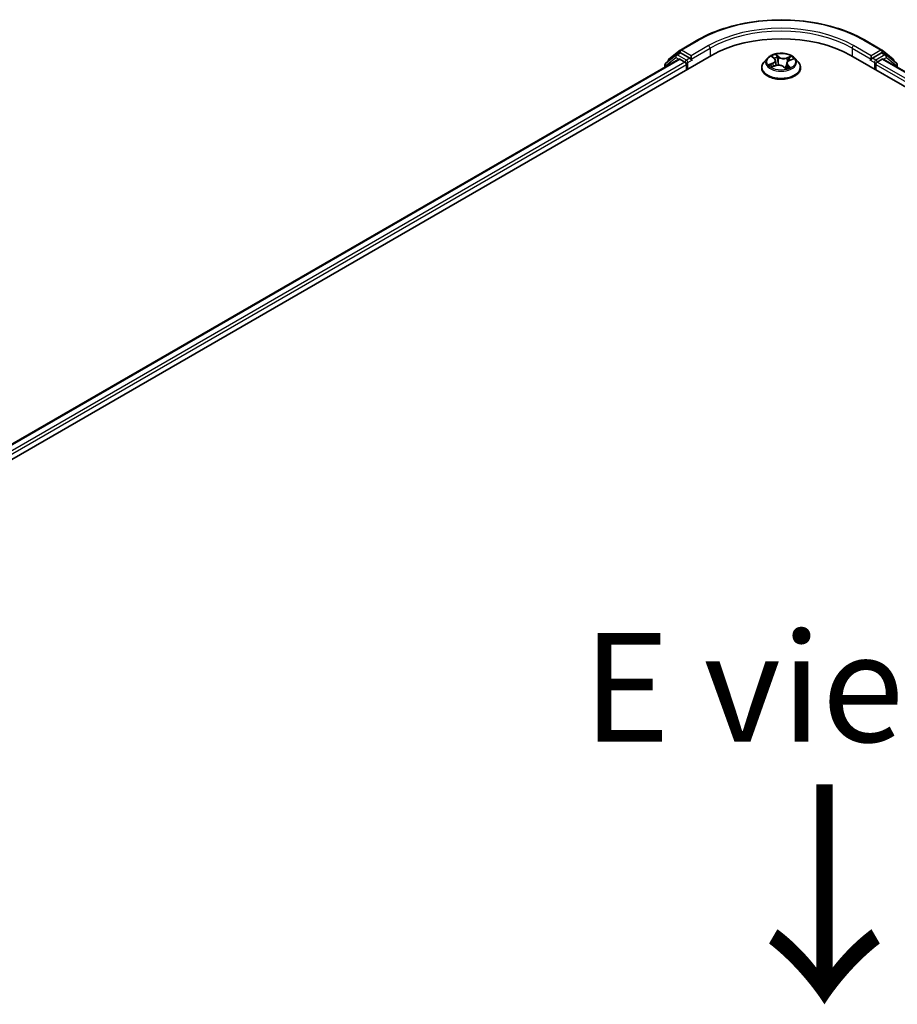
# Model space of a CAD drawing. Units: millimetres. Extents: x 7 to 7486, y 4 to 1550.
# Drawn here: x 30 to 40, y 103 to 114 of the extents above; entities that cross this region are included whole.
import ezdxf

# ---------------------------------------------------------------- set-up
doc = ezdxf.new("R2010")
doc.units = ezdxf.units.MM
doc.header["$LTSCALE"] = 0.5
for name, color, linetype, lineweight in [('Symbol (ISO)', 7, 'Continuous', 18), ('Visible (ISO)', 7, 'Continuous', 35), ('Visible Narrow (ISO)', 7, 'Continuous', 25)]:
    doc.layers.add(name, color=color, linetype=linetype, lineweight=lineweight)
doc.styles.add('Note Text (TK)', font='MS PGothic.ttf')

msp = doc.modelspace()

# ---------------------------------------------------------------- linework, layer by layer
at = {"layer": 'Visible (ISO)'}
for p, q in [((37.7582, 113.5635), (37.9594, 113.6797)), ((39.871, 113.6797), (40.0722, 113.5635)), ((37.7085, 113.5068), (37.5898, 113.4109)), ((37.6279, 113.4586), (37.7552, 113.5615)), ((37.7114, 113.5088), (37.7495, 113.5308)), ((37.8654, 113.4694), (37.7611, 113.5297)), ((40.0694, 113.5297), (39.965, 113.4694)), ((40.0752, 113.5615), (40.2025, 113.4586)), ((40.119, 113.5088), (40.0809, 113.5308)), ((40.2406, 113.4109), (40.122, 113.5068)), ((20.7099, 103.4516), (38.1156, 113.5008)), ((20.8862, 103.7282), (37.7419, 113.4599)), ((37.5813, 113.393), (37.5813, 113.3671)), ((37.6193, 113.4348), (37.6193, 113.4406)), ((37.7534, 113.4587), (37.811, 113.4254)), ((37.8274, 113.3972), (37.8274, 113.3344)), ((37.8818, 113.46), (37.8818, 113.4977)), ((37.8858, 113.4498), (37.8865, 113.4494)), ((38.7575, 113.47), (38.7193, 113.4274)), ((38.8161, 113.487), (38.8399, 113.4649)), ((38.8508, 113.4448), (38.8571, 113.3862)), ((38.9796, 113.4116), (38.9732, 113.3517)), ((39.011, 113.4439), (39.0512, 113.4595)), ((39.073, 113.47), (39.1111, 113.4274)), ((39.7148, 113.5008), (57.1205, 103.4516)), ((39.9439, 113.4494), (39.9446, 113.4498)), ((39.9487, 113.4977), (39.9487, 113.46)), ((40.0031, 113.3344), (40.0031, 113.3972)), ((40.0194, 113.4254), (40.077, 113.4587)), ((40.0886, 113.4599), (56.9442, 103.7282)), ((40.2111, 113.4406), (40.2111, 113.4348)), ((40.2492, 113.3671), (40.2492, 113.393)), ((38.6921, 113.3595), (38.6921, 113.3621)), ((38.8092, 113.3692), (38.8504, 113.384)), ((38.9435, 113.3722), (38.9688, 113.3505)), ((39.1383, 113.3595), (39.1383, 113.3621))]:
    msp.add_line(p, q, dxfattribs=at)
for centre, start, end in [((37.723, 113.4888), 120, 128.94828), ((37.7697, 113.5435), 120, 128.94828), ((40.0607, 113.5435), 51.05172, 60), ((40.1075, 113.4888), 51.05172, 60), ((37.6043, 113.393), 128.94828, 180), ((37.6424, 113.4406), 128.94828, 180), ((40.188, 113.4406), 0, 51.05172), ((40.2261, 113.393), 0, 51.05172)]:
    msp.add_arc(centre, 0.0231, start, end, dxfattribs=at)
for centre, major_axis, start_param, end_param in [((38.9152, 113.0392), (1.1308, 0), 0.7853982, 2.3561945), ((37.7611, 113.5108), (-0.0115, 0.02), 5.4977871, 6.2831853), ((40.0694, 113.5108), (0.0115, 0.02), 0, 0.7853982), ((37.7534, 113.4399), (-0.0115, 0.02), 5.4977871, 6.2831853), ((37.811, 113.4066), (-0.0115, 0.02), 3.9269908, 5.4977871), ((37.8981, 113.4694), (-0.0115, -0.02), 5.4977871, 7.0685835), ((39.9324, 113.4694), (0.0115, -0.02), 5.4977871, 7.0685835), ((40.0194, 113.4066), (-0.0115, -0.02), 3.9269908, 5.4977871), ((40.077, 113.4399), (0.0115, 0.02), 0, 0.7853982)]:
    msp.add_ellipse(centre, major_axis=major_axis, ratio=0.5773503, start_param=start_param, end_param=end_param, dxfattribs=at)
for points, knots in [([(37.9594, 113.6797), (38.0601, 113.7378), (38.1763, 113.7865), (38.4286, 113.8607), (38.5647, 113.8862), (38.8437, 113.9118), (38.9867, 113.9118), (39.2657, 113.8862), (39.4018, 113.8607), (39.6541, 113.7865), (39.7703, 113.7378), (39.871, 113.6797)], [3.1415927, 3.1415927, 3.1415927, 3.1415927, 3.4557519, 3.4557519, 3.7699112, 3.7699112, 4.0840704, 4.0840704, 4.3982297, 4.3982297, 4.712389, 4.712389, 4.712389, 4.712389]), ([(39.073, 113.47), (39.0635, 113.4805), (39.0515, 113.4898), (39.0233, 113.5057), (39.0068, 113.5122), (38.9714, 113.5218), (38.9525, 113.5248), (38.9143, 113.5271), (38.8949, 113.5264), (38.8574, 113.5215), (38.8393, 113.5171), (38.806, 113.5051), (38.7909, 113.4974), (38.7703, 113.4827), (38.7634, 113.4766), (38.7575, 113.47)], [1.4751734, 1.4751734, 1.4751734, 1.4751734, 1.7961863, 1.7961863, 2.1306149, 2.1306149, 2.4636924, 2.4636924, 2.7950058, 2.7950058, 3.1267417, 3.1267417, 3.4607197, 3.4607197, 3.6616328, 3.6616328, 3.6616328, 3.6616328]), ([(37.8654, 113.4694), (37.8675, 113.4682), (37.8697, 113.4665), (37.8738, 113.4623), (37.8758, 113.4599), (37.8787, 113.4565), (37.8797, 113.4552), (37.8818, 113.453), (37.8828, 113.452), (37.8845, 113.4507), (37.8851, 113.4502), (37.8858, 113.4498)], [0.185147228, 0.185147228, 0.185147228, 0.185147228, 0.196528423, 0.196528423, 0.207909617, 0.207909617, 0.213859594, 0.213859594, 0.21980957, 0.21980957, 0.223874943, 0.223874943, 0.223874943, 0.223874943]), ([(38.7193, 113.4274), (38.7159, 113.4236), (38.7127, 113.4196), (38.707, 113.4115), (38.7045, 113.4073), (38.7001, 113.3986), (38.6982, 113.3942), (38.6952, 113.3852), (38.6941, 113.3806), (38.6925, 113.3714), (38.6921, 113.3667), (38.6921, 113.3621)], [3.66163282, 3.66163282, 3.66163282, 3.66163282, 3.75714614, 3.75714614, 3.85265946, 3.85265946, 3.94817279, 3.94817279, 4.04368611, 4.04368611, 4.13919943, 4.13919943, 4.13919943, 4.13919943]), ([(38.8508, 113.4448), (38.8507, 113.4463), (38.8504, 113.4478), (38.8496, 113.4506), (38.8491, 113.452), (38.8478, 113.4548), (38.847, 113.4562), (38.8453, 113.4588), (38.8444, 113.4601), (38.8423, 113.4626), (38.8411, 113.4638), (38.8399, 113.4649)], [1.05951013, 1.05951013, 1.05951013, 1.05951013, 1.15827671, 1.15827671, 1.25704329, 1.25704329, 1.35580987, 1.35580987, 1.45457645, 1.45457645, 1.55334303, 1.55334303, 1.55334303, 1.55334303]), ([(38.9435, 113.3722), (38.9394, 113.3757), (38.9345, 113.3788), (38.9234, 113.3839), (38.9172, 113.3859), (38.9042, 113.3888), (38.8973, 113.3897), (38.8834, 113.3901), (38.8764, 113.3898), (38.8629, 113.3878), (38.8564, 113.3862), (38.8504, 113.384)], [1.5882496, 1.5882496, 1.5882496, 1.5882496, 1.8954276, 1.8954276, 2.2026055, 2.2026055, 2.5097835, 2.5097835, 2.8169614, 2.8169614, 3.1241394, 3.1241394, 3.1241394, 3.1241394]), ([(39.011, 113.4439), (39.0075, 113.4425), (39.0042, 113.441), (38.9981, 113.4375), (38.9953, 113.4357), (38.9903, 113.4315), (38.9881, 113.4293), (38.9844, 113.4246), (38.9829, 113.4221), (38.9806, 113.417), (38.9799, 113.4143), (38.9796, 113.4116)], [3.15904595, 3.15904595, 3.15904595, 3.15904595, 3.34269597, 3.34269597, 3.526346, 3.526346, 3.70999602, 3.70999602, 3.89364605, 3.89364605, 4.07729608, 4.07729608, 4.07729608, 4.07729608]), ([(39.1383, 113.3621), (39.1383, 113.3667), (39.1379, 113.3714), (39.1364, 113.3806), (39.1352, 113.3852), (39.1322, 113.3942), (39.1303, 113.3986), (39.1259, 113.4073), (39.1234, 113.4115), (39.1177, 113.4196), (39.1146, 113.4236), (39.1111, 113.4274)], [0.99760678, 0.99760678, 0.99760678, 0.99760678, 1.0931201, 1.0931201, 1.18863342, 1.18863342, 1.28414675, 1.28414675, 1.37966007, 1.37966007, 1.47517339, 1.47517339, 1.47517339, 1.47517339]), ([(39.9446, 113.4498), (39.9453, 113.4502), (39.946, 113.4507), (39.9476, 113.452), (39.9486, 113.453), (39.9507, 113.4552), (39.9518, 113.4565), (39.9546, 113.4599), (39.9566, 113.4623), (39.9608, 113.4665), (39.9629, 113.4682), (39.965, 113.4694)], [0.022988029, 0.022988029, 0.022988029, 0.022988029, 0.027053401, 0.027053401, 0.033003378, 0.033003378, 0.038953354, 0.038953354, 0.050334548, 0.050334548, 0.061715743, 0.061715743, 0.061715743, 0.061715743]), ([(38.6921, 113.3595), (38.6921, 113.3457), (38.6958, 113.332), (38.7098, 113.3057), (38.7205, 113.2932), (38.7481, 113.2705), (38.7652, 113.2605), (38.804, 113.244), (38.8256, 113.2376), (38.8712, 113.2293), (38.895, 113.2272), (38.9426, 113.2277), (38.9663, 113.2302), (39.0112, 113.2394), (39.0324, 113.2461), (39.0704, 113.2633), (39.087, 113.2737), (39.1139, 113.2975), (39.1242, 113.3107), (39.1357, 113.3361), (39.1383, 113.3478), (39.1383, 113.3595)], [4.1391994, 4.1391994, 4.1391994, 4.1391994, 4.43891, 4.43891, 4.751321, 4.751321, 5.075814, 5.075814, 5.401542, 5.401542, 5.7262924, 5.7262924, 6.0506473, 6.0506473, 6.3754814, 6.3754814, 6.7012788, 6.7012788, 7.0251938, 7.0251938, 7.2807921, 7.2807921, 7.2807921, 7.2807921]), ([(38.8001, 113.3846), (38.8008, 113.3835), (38.8016, 113.3825), (38.8035, 113.3803), (38.8046, 113.3792), (38.8069, 113.3769), (38.8082, 113.3758), (38.811, 113.3734), (38.8126, 113.3722), (38.8142, 113.3711), (38.8142, 113.3711), (38.8142, 113.3711)], [4.53265192, 4.53265192, 4.53265192, 4.53265192, 4.60373028, 4.60373028, 4.67480864, 4.67480864, 4.74588701, 4.74588701, 4.81696537, 4.81696537, 4.8171277, 4.8171277, 4.8171277, 4.8171277]), ([(38.9687, 113.3505), (38.9713, 113.3511), (38.9738, 113.3518), (38.979, 113.3533), (38.9816, 113.3542), (38.9867, 113.3559), (38.9892, 113.3569), (38.9939, 113.3588), (38.9962, 113.3598), (39.0007, 113.3619), (39.0028, 113.3629), (39.0048, 113.364)], [6.1174952, 6.1174952, 6.1174952, 6.1174952, 6.18089285, 6.18089285, 6.25015188, 6.25015188, 6.31941092, 6.31941092, 6.38866995, 6.38866995, 6.45792899, 6.45792899, 6.45792899, 6.45792899]), ([(38.9688, 113.3505), (38.9688, 113.3505), (38.9688, 113.3505), (38.9688, 113.3505), (38.9688, 113.3504), (38.9688, 113.3504), (38.9689, 113.3504), (38.9689, 113.3504), (38.9689, 113.3504), (38.9689, 113.3504)], [0.0214119086, 0.0214119086, 0.0214119086, 0.0214119086, 0.0228390805, 0.0228390805, 0.0251433038, 0.0251433038, 0.0274475271, 0.0274475271, 0.0277206606, 0.0277206606, 0.0277206606, 0.0277206606])]:
    msp.add_open_spline(points, degree=3, knots=knots, dxfattribs=at)
at = {"layer": 'Visible Narrow (ISO)'}
for p, q in [((37.7697, 113.5623), (37.971, 113.6785)), ((39.8594, 113.6785), (40.0607, 113.5623)), ((37.723, 113.5077), (37.7611, 113.5297)), ((37.8274, 113.4474), (37.723, 113.5077)), ((37.749, 113.5305), (37.7534, 113.5341)), ((37.7534, 113.5341), (37.7611, 113.5297)), ((37.8818, 113.4977), (37.7697, 113.5623)), ((38.083, 113.6139), (37.8818, 113.4977)), ((37.8818, 113.46), (38.0993, 113.5856)), ((38.0993, 113.5856), (38.0993, 113.4914)), ((38.8895, 113.4847), (38.8561, 113.5135)), ((39.7311, 113.5856), (39.9487, 113.46)), ((39.7311, 113.5856), (39.7311, 113.4914)), ((39.9487, 113.4977), (39.7474, 113.6139)), ((40.0607, 113.5623), (39.9487, 113.4977)), ((40.1075, 113.5077), (40.0031, 113.4474)), ((40.0694, 113.5297), (40.077, 113.5341)), ((40.0694, 113.5297), (40.1075, 113.5077)), ((40.077, 113.5341), (40.0814, 113.5305)), ((20.893, 103.7243), (37.7534, 113.4587)), ((37.811, 113.4254), (20.9496, 103.6905)), ((20.9656, 103.662), (37.8274, 113.3972)), ((37.588, 113.3835), (37.7067, 113.4794)), ((37.7067, 113.4794), (37.7412, 113.4595)), ((37.8654, 113.4694), (37.8274, 113.4474)), ((37.8437, 113.4192), (37.8981, 113.4506)), ((37.8437, 113.3438), (37.8437, 113.4192)), ((38.818, 113.4137), (38.7682, 113.3944)), ((38.7888, 113.3969), (38.8201, 113.409)), ((38.8056, 113.4947), (38.8372, 113.4652)), ((38.8201, 113.409), (38.8221, 113.3739)), ((38.8653, 113.4987), (38.8863, 113.4806)), ((38.8863, 113.4806), (38.8816, 113.4267)), ((39.0297, 113.4919), (38.9787, 113.4736)), ((38.9807, 113.4689), (39.0128, 113.4803)), ((38.9807, 113.4689), (38.9832, 113.4225)), ((39.0248, 113.3625), (38.9932, 113.3919)), ((39.0124, 113.4435), (39.0622, 113.4627)), ((39.9324, 113.4506), (39.9868, 113.4192)), ((40.0031, 113.4474), (39.965, 113.4694)), ((39.9868, 113.4192), (39.9868, 113.3438)), ((40.0031, 113.3972), (56.8649, 103.662)), ((56.8808, 103.6905), (40.0194, 113.4254)), ((40.077, 113.4587), (56.9375, 103.7243)), ((40.0892, 113.4595), (40.1238, 113.4794)), ((40.1238, 113.4794), (40.2424, 113.3835)), ((37.588, 113.371), (37.588, 113.3835)), ((38.8008, 113.3653), (38.8517, 113.3836)), ((38.941, 113.3725), (38.9744, 113.3437)), ((38.9899, 113.3879), (38.9871, 113.3561)), ((38.9899, 113.3879), (39.0098, 113.3694)), ((39.0009, 113.3626), (39.0005, 113.3618)), ((40.2424, 113.3835), (40.2424, 113.371))]:
    msp.add_line(p, q, dxfattribs=at)
for centre, major_axis, ratio, start_param, end_param in [((38.9152, 113.1334), (1.3353, 0), 0.5773503, 0.7853982, 2.3561945), ((38.9152, 113.1334), (-1.1769, 0), 0.5773503, 3.9269908, 5.4977871), ((38.9152, 113.1145), (1.1538, 0), 0.5773503, 0.7853982, 2.3561945), ((37.971, 113.6597), (-0.0115, 0.02), 0.5773503, 5.4977871, 6.2831853), ((39.8594, 113.6597), (0.0115, 0.02), 0.5773503, 0, 0.7853982), ((37.723, 113.4888), (-0.0145, 0.0179), 0.8131434, 0, 1.4434523), ((37.723, 113.4888), (-0.0115, -0.02), 0.5773503, 3.9269908, 5.4977871), ((37.723, 113.4888), (-0.0115, 0.02), 0.5773503, 5.4977871, 6.2831853), ((37.7697, 113.5435), (-0.0145, 0.0179), 0.8131434, 0, 1.4434523), ((37.7697, 113.5435), (-0.0115, -0.02), 0.5773503, 3.9269908, 5.4977871), ((37.7697, 113.5435), (-0.0115, 0.02), 0.5773503, 5.4977871, 6.2831853), ((38.083, 113.595), (-0.0115, 0.02), 0.5773503, 3.9269908, 5.4977871), ((38.9152, 113.4286), (-0.1585, 0), 0.5773503, 5.094894, 5.4762631), ((39.7474, 113.595), (0.0115, 0.02), 0.5773503, 0.7853982, 2.3561945), ((40.0607, 113.5435), (0.0115, 0.02), 0.5773503, 0, 0.7853982), ((40.0607, 113.5435), (-0.0115, 0.02), 0.5773503, 3.9269908, 5.4977871), ((40.0607, 113.5435), (0.0145, 0.0179), 0.8131434, 4.839733, 6.2831853), ((40.1075, 113.4888), (0.0115, 0.02), 0.5773503, 0, 0.7853982), ((40.1075, 113.4888), (-0.0115, 0.02), 0.5773503, 3.9269908, 5.4977871), ((40.1075, 113.4888), (0.0145, 0.0179), 0.8131434, 4.839733, 6.2831853), ((37.6043, 113.393), (-0.0231, 0), 0.5773503, 0, 0.7853982), ((37.6043, 113.393), (-0.0145, 0.0179), 0.8131434, 0, 1.4434523), ((37.6424, 113.4406), (-0.0231, 0), 0.5773503, 0, 0.3579965), ((37.6424, 113.4406), (-0.0145, 0.0179), 0.8131434, 0, 1.1247179), ((37.8274, 113.4286), (-0.0115, -0.02), 0.5773503, 3.9269908, 5.204008), ((37.8274, 113.4286), (0.0231, 0), 0.5773503, 4.4332722, 5.4977871), ((37.8274, 113.4286), (-0.0115, 0.02), 0.5773503, 3.9269908, 5.4977871), ((38.9152, 113.3689), (-0.2206, 0), 0.5773503, 5.8056187, 9.9023446), ((38.9152, 113.4229), (-0.1776, 0), 0.5773503, 5.8056187, 9.9023446), ((38.9152, 113.4286), (-0.1585, 0), 0.5773503, 0.382505, 0.7638741), ((38.791, 113.3953), (-0.00104, -0.0037), 0.6637079, 4.4687818, 5.863964), ((38.7814, 113.4452), (0.0657, 0), 0.5773503, 5.3030318, 6.8389216), ((38.818, 113.4106), (0.00139, -0.00359), 0.4547029, 0.9527924, 2.4363223), ((38.7814, 113.4424), (0.0695, 0), 0.5773503, 5.3030318, 6.3450887), ((38.8239, 113.4835), (-0.00334, -0.00191), 0.2416632, 0.824196, 0.9941486), ((38.8372, 113.4621), (0.00262, 0.00282), 0.6936238, 0, 0.929799), ((38.9152, 113.4111), (0.124, 0), 0.5773503, 1.9640857, 2.2467742), ((38.8864, 113.3513), (0.0657, 0), 0.5773503, 0.5906428, 2.1265326), ((38.8621, 113.4977), (-0.00345, -0.0017), 0.2712529, 1.1961651, 2.5913473), ((38.869, 113.4768), (-0.00378, -0.0007), 0.1847446, 3.6792289, 5.034652), ((38.8785, 113.4257), (-0.00378, -0.0007), 0.1847066, 3.6792246, 5.0302705), ((38.8895, 113.4816), (-0.00251, -0.00291), 0.6781681, 4.0452743, 5.5288041), ((38.944, 113.503), (0.0695, 0), 0.5773503, 3.7322355, 5.2681252), ((38.944, 113.5058), (-0.0657, 0), 0.5773503, 0.5906428, 2.1265326), ((39.049, 113.4119), (-0.0657, 0), 0.5773503, 5.3030318, 6.8389216), ((38.9787, 113.4705), (0.0013, -0.00362), 0.4307582, 0.9638945, 2.4474244), ((39.049, 113.4091), (-0.0695, 0), 0.5773503, 6.221282, 6.8389216), ((38.9932, 113.3888), (-0.00262, -0.00282), 0.6936238, 4.0713917, 5.5549216), ((39.0032, 113.4601), (-0.00361, 0.00132), 0.2742917, 4.0475575, 5.4029806), ((38.9152, 113.4111), (0.124, 0), 0.5773503, 0.5403547, 0.7530897), ((39.0124, 113.4403), (-0.00139, 0.00359), 0.4547029, 5.577915, 6.2831853), ((39.0148, 113.4787), (-0.0028, 0.00264), 0.0761884, 0.8382362, 2.2334184), ((38.9152, 113.4286), (0.1585, 0), 0.5773503, 0.382505, 0.7638741), ((40.0031, 113.4286), (-0.0115, -0.02), 0.5773503, 3.9269908, 5.4977871), ((40.0031, 113.4286), (0.0231, 0), 0.5773503, 3.9269908, 4.9915058), ((40.0031, 113.4286), (-0.0115, 0.02), 0.5773503, 4.22077, 5.4977871), ((40.188, 113.4406), (0.0145, 0.0179), 0.8131434, 5.1584674, 6.2831853), ((40.188, 113.4406), (0.0231, 0), 0.5773503, 5.9251888, 6.2831853), ((40.2261, 113.393), (0.0145, 0.0179), 0.8131434, 4.839733, 6.2831853), ((40.2261, 113.393), (0.0231, 0), 0.5773503, 5.4977871, 6.2831853), ((38.9152, 113.3621), (-0.2231, 0), 0.5773503, 0, 3.1415927), ((38.9152, 113.3595), (0.2231, 0), 0.5773503, 3.1415927, 6.2831853), ((38.8039, 113.3859), (-0.00323, -0.00209), 0.6629952, 4.9593687, 6.187033), ((38.8517, 113.3804), (-0.0013, 0.00362), 0.4307582, 5.589017, 6.2831853), ((38.941, 113.3693), (0.00251, 0.00291), 0.6781681, 0, 0.9036816), ((38.9632, 113.3614), (-0.00338, 0.00183), 0.3565915, 4.1626277, 5.1602385), ((38.9632, 113.3614), (0.00183, -0.00338), 0.0383263, 0.916282, 2.1392337), ((38.9632, 113.3614), (0.00179, 0.0034), 0.5507413, 4.3941333, 5.0156154), ((38.9152, 113.3283), (0.0729, 0), 0.5773503, 0.6465013, 0.8304852), ((38.9152, 113.3297), (-0.0745, 0), 0.5773503, 3.8104417, 3.9720779), ((38.9683, 113.3543), (0.00029, -0.00384), 0.9046138, 0.0556042, 0.1585631), ((38.9152, 113.4286), (0.1585, 0), 0.5773503, 5.094894, 5.4762631), ((38.9977, 113.3618), (-0.00337, 0.00185), 0.7869397, 3.8681275, 4.0314947), ((39.0066, 113.3685), (0.00042, -0.00382), 0.8750242, 0.3141942, 1.7093764)]:
    msp.add_ellipse(centre, major_axis=major_axis, ratio=ratio, start_param=start_param, end_param=end_param, dxfattribs=at)
msp.add_ellipse((38.9152, 113.4286), major_axis=(0.1647, 0), ratio=0.5773503, dxfattribs=at)
for points, knots in [([(38.8653, 113.4987), (38.8643, 113.5), (38.8634, 113.5014), (38.8612, 113.505), (38.86, 113.5071), (38.8579, 113.5106), (38.857, 113.5121), (38.8561, 113.5135)], [-0.032055974, -0.032055974, -0.032055974, -0.032055974, -0.02365019, -0.02365019, -0.010200936, -0.010200936, 0.000338329, 0.000338329, 0.000338329, 0.000338329]), ([(38.8561, 113.5135), (38.8564, 113.5121), (38.8568, 113.5104), (38.8577, 113.5064), (38.8583, 113.5039), (38.8597, 113.4996), (38.8604, 113.4979), (38.8613, 113.4962)], [-0.000338329, -0.000338329, -0.000338329, -0.000338329, 0.010200936, 0.010200936, 0.02365019, 0.02365019, 0.032055974, 0.032055974, 0.032055974, 0.032055974]), ([(38.7888, 113.3969), (38.7873, 113.3968), (38.7857, 113.3967), (38.7812, 113.3964), (38.7783, 113.3962), (38.7729, 113.3954), (38.7706, 113.395), (38.7682, 113.3944)], [-0.032055974, -0.032055974, -0.032055974, -0.032055974, -0.02365019, -0.02365019, -0.010200936, -0.010200936, 0.000338329, 0.000338329, 0.000338329, 0.000338329]), ([(38.7682, 113.3944), (38.7706, 113.3946), (38.7731, 113.3947), (38.7786, 113.3943), (38.7816, 113.3939), (38.786, 113.393), (38.7876, 113.3926), (38.789, 113.3922)], [-0.000338329, -0.000338329, -0.000338329, -0.000338329, 0.010200936, 0.010200936, 0.02365019, 0.02365019, 0.032055974, 0.032055974, 0.032055974, 0.032055974]), ([(38.8017, 113.3874), (38.8002, 113.3898), (38.7983, 113.3918), (38.7939, 113.395), (38.7915, 113.3961), (38.7888, 113.3969)], [0, 0, 0, 0, 0.014585063, 0.014585063, 0.028982846, 0.028982846, 0.028982846, 0.028982846]), ([(38.789, 113.3922), (38.7914, 113.3916), (38.7936, 113.3905), (38.7973, 113.3879), (38.7988, 113.3863), (38.8001, 113.3846)], [-0.028982846, -0.028982846, -0.028982846, -0.028982846, -0.014585063, -0.014585063, -0.001991034, -0.001991034, -0.001991034, -0.001991034]), ([(38.8224, 113.4818), (38.8218, 113.4829), (38.821, 113.484), (38.8187, 113.4867), (38.8171, 113.4882), (38.8139, 113.4905), (38.8124, 113.4915), (38.809, 113.4933), (38.8073, 113.494), (38.8056, 113.4947)], [0, 0, 0, 0, 0.005934038, 0.005934038, 0.0154285, 0.0154285, 0.023744988, 0.023744988, 0.032394303, 0.032394303, 0.032394303, 0.032394303]), ([(38.8056, 113.4947), (38.8071, 113.4938), (38.8085, 113.4929), (38.8114, 113.4909), (38.8127, 113.4899), (38.8147, 113.4882), (38.8154, 113.4876), (38.8161, 113.487)], [-0.032394303, -0.032394303, -0.032394303, -0.032394303, -0.023744988, -0.023744988, -0.0154285, -0.0154285, -0.010959158, -0.010959158, -0.010959158, -0.010959158]), ([(38.8613, 113.4962), (38.8627, 113.4933), (38.864, 113.4903), (38.8662, 113.4839), (38.8671, 113.4806), (38.8677, 113.4773)], [-0.028982846, -0.028982846, -0.028982846, -0.028982846, -0.014585063, -0.014585063, 0, 0, 0, 0]), ([(38.8722, 113.4778), (38.8715, 113.4814), (38.8706, 113.4851), (38.8682, 113.4921), (38.8669, 113.4955), (38.8653, 113.4987)], [0, 0, 0, 0, 0.014585063, 0.014585063, 0.028982846, 0.028982846, 0.028982846, 0.028982846]), ([(38.8677, 113.4773), (38.8693, 113.4688), (38.8708, 113.4602), (38.874, 113.4432), (38.8756, 113.4347), (38.8772, 113.4261)], [-0.068779854, -0.068779854, -0.068779854, -0.068779854, -0.034389927, -0.034389927, 0, 0, 0, 0]), ([(38.8816, 113.4267), (38.8801, 113.4352), (38.8785, 113.4437), (38.8753, 113.4607), (38.8738, 113.4693), (38.8722, 113.4778)], [0, 0, 0, 0, 0.034389927, 0.034389927, 0.068779854, 0.068779854, 0.068779854, 0.068779854]), ([(38.8772, 113.4261), (38.8794, 113.414), (38.8822, 113.4019), (38.8857, 113.3901), (38.8857, 113.39), (38.8857, 113.39)], [-0.098241255, -0.098241255, -0.098241255, -0.098241255, -0.049120627, -0.049120627, -0.048915602, -0.048915602, -0.048915602, -0.048915602]), ([(38.8898, 113.3899), (38.8897, 113.3903), (38.8896, 113.3906), (38.8864, 113.4027), (38.8837, 113.4146), (38.8816, 113.4267)], [0.047665621, 0.047665621, 0.047665621, 0.047665621, 0.049120627, 0.049120627, 0.098241255, 0.098241255, 0.098241255, 0.098241255]), ([(38.9783, 113.3993), (38.9759, 113.3931), (38.9734, 113.3869), (38.968, 113.3749), (38.9653, 113.369), (38.9623, 113.3633)], [0.021488112, 0.021488112, 0.021488112, 0.021488112, 0.049120627, 0.049120627, 0.07646536, 0.07646536, 0.07646536, 0.07646536]), ([(39.0012, 113.4617), (38.9982, 113.4538), (38.9953, 113.4458), (38.9916, 113.4356), (38.9907, 113.4333), (38.9899, 113.431)], [0, 0, 0, 0, 0.034389927, 0.034389927, 0.044255392, 0.044255392, 0.044255392, 0.044255392]), ([(39.0128, 113.4803), (39.0102, 113.4776), (39.0079, 113.4747), (39.004, 113.4684), (39.0024, 113.4651), (39.0012, 113.4617)], [0, 0, 0, 0, 0.014491423, 0.014491423, 0.028982846, 0.028982846, 0.028982846, 0.028982846]), ([(39.0057, 113.4601), (39.0068, 113.4632), (39.0083, 113.4662), (39.0119, 113.4718), (39.014, 113.4745), (39.0163, 113.4769)], [-0.028982846, -0.028982846, -0.028982846, -0.028982846, -0.014491423, -0.014491423, 0, 0, 0, 0]), ([(39.0297, 113.4919), (39.0282, 113.491), (39.0267, 113.4901), (39.0238, 113.4882), (39.0223, 113.4872), (39.0193, 113.485), (39.0176, 113.4838), (39.0149, 113.4819), (39.0138, 113.4811), (39.0128, 113.4803)], [-0.032394303, -0.032394303, -0.032394303, -0.032394303, -0.023744988, -0.023744988, -0.0154285, -0.0154285, -0.005934038, -0.005934038, 0, 0, 0, 0]), ([(39.0163, 113.4769), (39.0173, 113.4779), (39.0182, 113.479), (39.0205, 113.4816), (39.0218, 113.4832), (39.0242, 113.4861), (39.0253, 113.4874), (39.0275, 113.4898), (39.0286, 113.4909), (39.0297, 113.4919)], [0, 0, 0, 0, 0.005934038, 0.005934038, 0.0154285, 0.0154285, 0.023744988, 0.023744988, 0.032394303, 0.032394303, 0.032394303, 0.032394303]), ([(39.0622, 113.4627), (39.0598, 113.4625), (39.0573, 113.4622), (39.0518, 113.4608), (39.0489, 113.4596), (39.0454, 113.4576), (39.0446, 113.4571), (39.0439, 113.4566)], [-0.000338329, -0.000338329, -0.000338329, -0.000338329, 0.010200936, 0.010200936, 0.02365019, 0.02365019, 0.02736102, 0.02736102, 0.02736102, 0.02736102]), ([(39.0512, 113.4595), (39.0525, 113.46), (39.0538, 113.4604), (39.0575, 113.4616), (39.0599, 113.4622), (39.0622, 113.4627)], [-0.016160253, -0.016160253, -0.016160253, -0.016160253, -0.010200936, -0.010200936, 0.000338329, 0.000338329, 0.000338329, 0.000338329]), ([(38.8117, 113.3702), (38.8116, 113.3702), (38.8115, 113.3702), (38.8099, 113.3702), (38.8086, 113.37), (38.8062, 113.3691), (38.8051, 113.3686), (38.803, 113.3672), (38.8019, 113.3663), (38.8008, 113.3653)], [0.005055635, 0.005055635, 0.005055635, 0.005055635, 0.005934038, 0.005934038, 0.0154285, 0.0154285, 0.023744988, 0.023744988, 0.032394303, 0.032394303, 0.032394303, 0.032394303]), ([(38.8008, 113.3653), (38.8022, 113.3661), (38.8037, 113.3669), (38.8065, 113.3682), (38.8078, 113.3688), (38.8092, 113.3692)], [-0.032394303, -0.032394303, -0.032394303, -0.032394303, -0.023744988, -0.023744988, -0.016145076, -0.016145076, -0.016145076, -0.016145076]), ([(38.9623, 113.3633), (38.9611, 113.3626), (38.9599, 113.362), (38.9582, 113.3611), (38.9576, 113.3608), (38.957, 113.3606)], [0.0738185488, 0.0738185488, 0.0738185488, 0.0738185488, 0.0792796113, 0.0792796113, 0.0818191251, 0.0818191251, 0.0818191251, 0.0818191251]), ([(38.9606, 113.3575), (38.9606, 113.3575), (38.9606, 113.3575), (38.9619, 113.3581), (38.9631, 113.3587), (38.9644, 113.3594)], [-0.0792909407, -0.0792909407, -0.0792909407, -0.0792909407, -0.0792796113, -0.0792796113, -0.0738185488, -0.0738185488, -0.0738185488, -0.0738185488]), ([(38.9655, 113.3615), (38.9687, 113.3672), (38.9716, 113.3731), (38.9752, 113.3807), (38.9759, 113.3823), (38.9766, 113.3839)], [-0.07646536, -0.07646536, -0.07646536, -0.07646536, -0.049120627, -0.049120627, -0.041826868, -0.041826868, -0.041826868, -0.041826868]), ([(38.9688, 113.3505), (38.9698, 113.3496), (38.9707, 113.3486), (38.9726, 113.3463), (38.9735, 113.3451), (38.9744, 113.3437)], [-0.020534857, -0.020534857, -0.020534857, -0.020534857, -0.010200936, -0.010200936, 0.000338329, 0.000338329, 0.000338329, 0.000338329]), ([(38.9744, 113.3437), (38.974, 113.3451), (38.9737, 113.3464), (38.9727, 113.3487), (38.9721, 113.3496), (38.9707, 113.3504), (38.97, 113.3506), (38.9692, 113.3505)], [-0.000338329, -0.000338329, -0.000338329, -0.000338329, 0.010200936, 0.010200936, 0.02365019, 0.02365019, 0.032055974, 0.032055974, 0.032055974, 0.032055974]), ([(39.0098, 113.3694), (39.008, 113.3692), (39.0064, 113.3685), (39.0034, 113.3663), (39.002, 113.3647), (39.0009, 113.3626)], [0, 0, 0, 0, 0.014491423, 0.014491423, 0.028982846, 0.028982846, 0.028982846, 0.028982846]), ([(39.008, 113.365), (39.0087, 113.3651), (39.0094, 113.3651), (39.0117, 113.3651), (39.0133, 113.3651), (39.0165, 113.3647), (39.0181, 113.3644), (39.0214, 113.3636), (39.0231, 113.3631), (39.0248, 113.3625)], [0, 0, 0, 0, 0.005934038, 0.005934038, 0.0154285, 0.0154285, 0.023744988, 0.023744988, 0.032394303, 0.032394303, 0.032394303, 0.032394303]), ([(39.0248, 113.3625), (39.0234, 113.3634), (39.0219, 113.3642), (39.0191, 113.3656), (39.0177, 113.3662), (39.0149, 113.3674), (39.0135, 113.368), (39.0113, 113.3688), (39.0105, 113.3691), (39.0098, 113.3694)], [-0.032394303, -0.032394303, -0.032394303, -0.032394303, -0.023744988, -0.023744988, -0.0154285, -0.0154285, -0.005934038, -0.005934038, 0, 0, 0, 0])]:
    msp.add_open_spline(points, degree=3, knots=knots, dxfattribs=at)
for points in [[(38.8231, 113.4805), (38.8229, 113.4809), (38.8227, 113.4813), (38.8224, 113.4818)], [(38.9972, 113.4368), (39, 113.4446), (39.0029, 113.4523), (39.0057, 113.4601)], [(38.8105, 113.3739), (38.8076, 113.3784), (38.8046, 113.3829), (38.8017, 113.3874)], [(38.9692, 113.3505), (38.969, 113.3505), (38.9689, 113.3505), (38.9688, 113.3505)], [(39.0048, 113.364), (39.0058, 113.3645), (39.0069, 113.3649), (39.008, 113.365)]]:
    msp.add_open_spline(points, degree=3, dxfattribs=at)

# ---------------------------------------------------------------- texts
at = {"layer": 'Symbol (ISO)', "color": 7, "insert": (39.1653, 106.2454), "char_height": 1.25, "attachment_point": 5, "line_spacing_factor": 1.5, "style": 'Note Text (TK)'}
msp.add_mtext('\\fＭＳ Ｐゴシック|b0|i0;E view', dxfattribs=at)
at = {"layer": 'Symbol (ISO)', "color": 7, "insert": (39.3758, 105.2397), "char_height": 2, "attachment_point": 4, "rotation": 270, "line_spacing_factor": 1.5, "style": 'Note Text (TK)'}
msp.add_mtext('\\fMS PGothic|b0|i0;{\\H2.0000;→}', dxfattribs=at)

doc.saveas('drawing.dxf')
